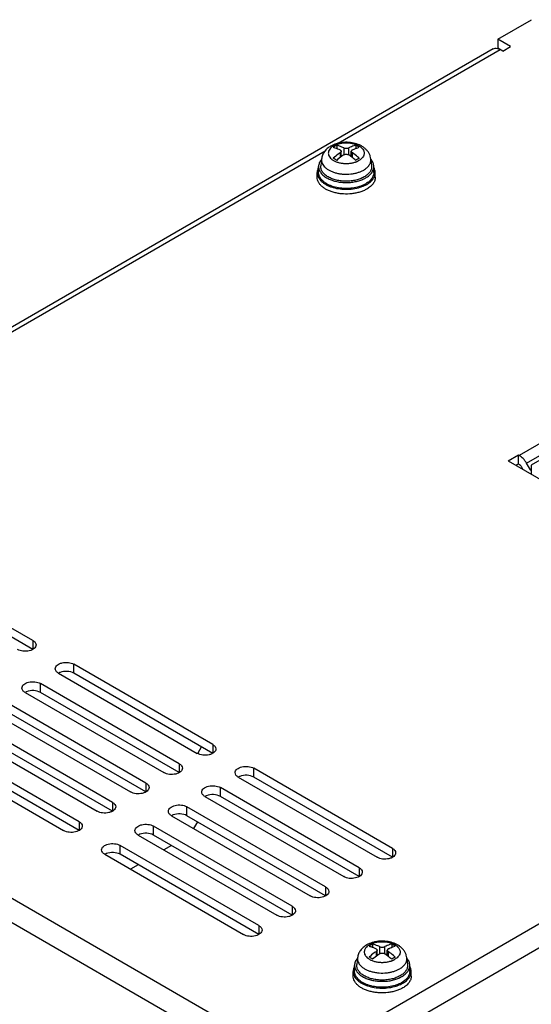
# Model space of a CAD drawing. Units: millimetres. Extents: x 39 to 303, y 107 to 370.
# Drawn here: x 109 to 179, y 234 to 369 of the extents above; entities that cross this region are included whole.
import ezdxf

# ---------------------------------------------------------------- set-up
doc = ezdxf.new("R2010")
doc.units = ezdxf.units.MM
doc.header["$LTSCALE"] = 31.036542
doc.layers.get('0').update_dxf_attribs({"linetype": 'CONTINUOUS'})

msp = doc.modelspace()

# ---------------------------------------------------------------- linework, layer by layer
at = {"color": 7, "linetype": 'CONTINUOUS'}
for p, q in [((174.82, 366.41), (179.46, 369.09)), ((174.82, 366.41), (174.82, 365.19)), ((176.59, 365.39), (174.82, 366.41)), ((174.17, 365.08), (39.47, 287.31)), ((152.85, 352.1), (175.17, 364.98)), ((175.53, 364.78), (174.82, 365.19)), ((175.53, 364.78), (176.59, 365.39)), ((60.22, 298.62), (151.08, 351.07)), ((152.65, 351.83), (152.65, 351.38)), ((153.11, 350.78), (153.11, 350.13)), ((153.26, 350.24), (153.26, 351)), ((153.61, 351.47), (153.61, 350.49)), ((154.31, 350.49), (154.31, 351.47)), ((154.66, 350.24), (154.66, 351)), ((154.81, 350.13), (154.81, 350.78)), ((155.27, 351.83), (155.27, 351.38)), ((150.56, 349.93), (150.47, 349.02)), ((153.39, 350.33), (153.26, 350.41)), ((154.66, 350.41), (154.54, 350.33)), ((157.36, 349.93), (157.45, 349.02)), ((149.96, 347.43), (149.96, 348.08)), ((150.16, 348.08), (150.16, 348.9)), ((157.76, 348.08), (157.76, 348.9)), ((157.96, 347.43), (157.96, 348.08)), ((229.39, 338.99), (177.77, 309.19)), ((178.77, 308.13), (230.39, 337.93)), ((231.39, 337.84), (179.42, 307.83)), ((176.23, 308.44), (177.65, 309.26)), ((177.65, 308.03), (177.65, 309.26)), ((177.77, 309.19), (177.65, 309.26)), ((176.23, 308.44), (233.51, 275.37)), ((177.3, 307.83), (177.65, 308.03)), ((177.77, 307.96), (177.65, 308.03)), ((178.02, 307.7), (178.27, 307.27)), ((179.31, 307.19), (178.77, 308.13)), ((179.42, 307.83), (179.42, 306.6)), ((287.6, 306.61), (147.24, 225.57)), ((179.42, 307.25), (179.31, 307.19)), ((148.66, 223.12), (289.02, 304.16)), ((110.83, 283.74), (91.74, 294.77)), ((110.83, 282.52), (91.74, 293.54)), ((147.24, 225.57), (40.47, 287.21)), ((110.83, 283.74), (110.83, 282.52)), ((116.48, 279.25), (116.48, 280.48)), ((135.58, 269.45), (116.48, 280.48)), ((114.36, 279.25), (133.45, 268.23)), ((135.58, 268.23), (116.48, 279.25)), ((111.89, 276.6), (111.89, 277.82)), ((130.98, 266.8), (111.89, 277.82)), ((109.77, 276.6), (128.86, 265.58)), ((130.98, 265.58), (111.89, 276.6)), ((126.38, 264.15), (107.29, 275.17)), ((105.17, 273.95), (124.26, 262.92)), ((126.38, 262.92), (107.29, 273.95)), ((121.79, 261.49), (102.7, 272.52)), ((100.57, 271.29), (119.67, 260.27)), ((121.79, 260.27), (102.7, 271.29)), ((117.19, 258.84), (98.1, 269.86)), ((135.58, 269.45), (135.58, 268.23)), ((95.98, 268.64), (115.07, 257.62)), ((117.19, 257.62), (98.1, 268.64)), ((133.6, 268.31), (134.06, 269.11)), ((133.6, 268.31), (133.6, 268.19)), ((130.98, 266.8), (130.98, 265.58)), ((141.23, 264.96), (141.23, 266.19)), ((160.33, 255.17), (141.23, 266.19)), ((126.38, 264.15), (126.38, 262.92)), ((139.11, 264.96), (158.2, 253.94)), ((160.33, 253.94), (141.23, 264.96)), ((136.64, 262.31), (136.64, 263.54)), ((155.73, 252.51), (136.64, 263.54)), ((121.79, 261.49), (121.79, 260.27)), ((134.52, 262.31), (153.61, 251.29)), ((155.73, 251.29), (136.64, 262.31)), ((132.04, 259.66), (132.04, 260.88)), ((151.13, 249.86), (132.04, 260.88)), ((117.19, 258.84), (117.19, 257.62)), ((129.92, 259.66), (149.01, 248.63)), ((151.13, 248.63), (132.04, 259.66)), ((133, 257.88), (133.53, 258.8)), ((127.44, 257), (127.44, 258.23)), ((146.54, 247.21), (127.44, 258.23)), ((125.32, 257), (144.42, 245.98)), ((146.54, 245.98), (127.44, 257)), ((122.85, 254.35), (122.85, 255.57)), ((141.94, 244.55), (122.85, 255.57)), ((129.92, 255.57), (128.86, 254.96)), ((160.33, 255.17), (160.33, 253.94)), ((120.73, 254.35), (139.82, 243.33)), ((141.94, 243.33), (122.85, 254.35)), ((125.32, 252.92), (124.26, 252.31)), ((155.73, 252.51), (155.73, 251.29)), ((151.13, 249.86), (151.13, 248.63)), ((146.54, 247.21), (146.54, 245.98)), ((106.94, 245.57), (135.58, 229.04)), ((141.94, 244.55), (141.94, 243.33)), ((157.6, 242.02), (157.6, 241.56)), ((158.06, 240.96), (158.06, 240.31)), ((158.21, 240.42), (158.21, 241.18)), ((158.56, 241.66), (158.56, 240.68)), ((159.26, 240.68), (159.26, 241.66)), ((159.61, 240.42), (159.61, 241.18)), ((159.76, 240.31), (159.76, 240.96)), ((160.22, 242.02), (160.22, 241.56)), ((155.52, 240.12), (155.42, 239.21)), ((158.34, 240.52), (158.21, 240.59)), ((159.61, 240.59), (159.49, 240.52)), ((162.31, 240.12), (162.4, 239.21)), ((154.91, 237.61), (154.91, 238.26)), ((155.11, 238.26), (155.11, 239.08)), ((162.71, 238.26), (162.71, 239.08)), ((162.91, 237.61), (162.91, 238.26))]:
    msp.add_line(p, q, dxfattribs=at)
for centre, radius, start, end in [((156.62, 344.39), 8.43, 120.0047, 121.9659), ((156.38, 344.82), 7.94, 117.9735, 120.0154), ((151.36, 344.5), 8.31, 58.0295, 61.9716), ((148.34, 342.85), 8.14, 57.9896, 62.0116), ((159.78, 342.53), 8.52, 120.0143, 121.9563), ((159.53, 342.95), 8.02, 117.9839, 120.005), ((155.78, 348.51), 2.09, 39.9096, 41.6034), ((153.2, 350.7), 3.87, 241.8445, 243.5656), ((154.79, 350.56), 3.71, 297.9497, 299.9828), ((154.24, 351.04), 5.12, 286.956, 288.099), ((161.57, 234.58), 8.43, 120.0047, 121.9659), ((161.33, 235), 7.94, 117.9735, 120.0154), ((156.31, 234.68), 8.31, 58.0295, 61.9716), ((153.29, 233.03), 8.14, 57.9896, 62.0116), ((164.73, 232.71), 8.52, 120.0143, 121.9563), ((164.48, 233.14), 8.02, 117.9839, 120.005), ((160.73, 238.69), 2.09, 39.9096, 41.6034), ((158.15, 240.88), 3.87, 241.8445, 243.5656), ((159.74, 240.75), 3.71, 297.9497, 299.9828), ((159.19, 241.22), 5.12, 286.956, 288.099)]:
    msp.add_arc(centre, radius, start, end, dxfattribs=at)
for points, knots in [([(174.17, 365.08), (174.26, 365.13), (174.46, 365.19), (174.67, 365.17), (174.77, 365.15)], [0, 0, 0, 0, 0.474053, 1, 1, 1, 1]), ([(174.77, 365.15), (174.81, 365.14), (174.95, 365.1), (175.08, 365.04), (175.17, 364.98)], [0, 0, 0, 0, 0.235899, 1, 1, 1, 1]), ([(157.36, 349.93), (157.34, 350.07), (157.29, 350.33), (157.13, 350.69), (156.91, 351.03), (156.64, 351.32), (156.33, 351.57), (155.85, 351.86), (155.19, 352.11), (154.32, 352.25), (153.59, 352.24), (153.01, 352.15), (152.46, 352.01), (152.06, 351.85), (151.82, 351.71)], [0, 0, 0, 0, 0.059274, 0.11842, 0.177492, 0.236736, 0.296544, 0.357344, 0.482808, 0.613305, 0.745607, 0.811123, 0.875528, 1, 1, 1, 1]), ([(152.22, 351.75), (152.34, 351.82), (152.6, 351.94), (153.02, 352.07), (153.48, 352.15), (153.96, 352.17), (154.44, 352.15), (154.9, 352.07), (155.32, 351.94), (155.7, 351.76), (156.01, 351.55), (156.24, 351.3), (156.37, 351.07), (156.42, 350.88), (156.43, 350.74), (156.42, 350.6), (156.37, 350.41), (156.24, 350.18), (156.01, 349.93), (155.81, 349.8), (155.7, 349.74)], [0, 0, 0, 0, 0.066568, 0.138389, 0.213991, 0.29156, 0.36913, 0.444731, 0.516555, 0.583121, 0.643481, 0.697478, 0.746045, 0.769016, 0.791561, 0.814106, 0.837076, 0.885644, 0.939638, 1, 1, 1, 1]), ([(151.82, 351.71), (151.66, 351.61), (151.34, 351.39), (151.02, 351.05), (150.82, 350.73), (150.7, 350.48), (150.61, 350.21), (150.57, 350.03), (150.56, 349.93)], [0, 0, 0, 0, 0.253037, 0.502025, 0.626286, 0.750662, 0.875206, 1, 1, 1, 1]), ([(152.22, 351.75), (152.11, 351.68), (151.91, 351.55), (151.68, 351.3), (151.55, 351.07), (151.51, 350.88), (151.49, 350.74), (151.51, 350.6), (151.55, 350.41), (151.68, 350.18), (151.92, 349.93), (152.22, 349.72), (152.6, 349.55), (153.02, 349.42), (153.48, 349.34), (153.96, 349.31), (154.44, 349.34), (154.83, 349.4), (155.09, 349.47), (155.23, 349.52), (155.31, 349.55), (155.38, 349.58), (155.43, 349.6), (155.48, 349.62), (155.52, 349.64), (155.57, 349.66), (155.63, 349.7), (155.67, 349.72), (155.7, 349.74)], [0, 0, 0, 0, 0.060356, 0.11435, 0.162914, 0.185882, 0.208426, 0.23097, 0.25394, 0.302505, 0.356502, 0.416861, 0.483426, 0.555248, 0.630844, 0.708404, 0.785959, 0.861542, 0.898038, 0.915873, 0.933383, 0.942001, 0.950578, 0.959031, 0.967385, 0.975711, 0.983903, 1, 1, 1, 1]), ([(152.16, 351.55), (152.24, 351.53), (152.56, 351.42), (152.88, 351.3), (153.11, 351.19)], [0, 0, 0, 0, 0.242034, 1, 1, 1, 1]), ([(153.11, 350.78), (153.03, 350.72), (152.7, 350.49), (152.39, 350.24), (152.16, 350.04)], [0, 0, 0, 0, 0.244202, 1, 1, 1, 1]), ([(153.61, 351.47), (153.53, 351.51), (153.22, 351.65), (152.9, 351.76), (152.65, 351.83)], [0, 0, 0, 0, 0.258188, 1, 1, 1, 1]), ([(153.11, 351.19), (153.13, 351.18), (153.17, 351.15), (153.22, 351.11), (153.25, 351.06), (153.26, 351.02), (153.26, 351)], [0, 0, 0, 0, 0.287291, 0.543578, 0.776361, 1, 1, 1, 1]), ([(153.26, 351), (153.26, 350.98), (153.25, 350.94), (153.22, 350.88), (153.17, 350.83), (153.13, 350.79), (153.11, 350.78)], [0, 0, 0, 0, 0.212624, 0.446187, 0.708168, 1, 1, 1, 1]), ([(153.61, 351.47), (153.66, 351.45), (153.78, 351.42), (153.96, 351.4), (154.15, 351.42), (154.26, 351.45), (154.31, 351.47)], [0, 0, 0, 0, 0.234407, 0.500032, 0.765639, 1, 1, 1, 1]), ([(153.61, 350.49), (153.66, 350.53), (153.77, 350.58), (153.96, 350.6), (154.15, 350.58), (154.27, 350.53), (154.31, 350.49)], [0, 0, 0, 0, 0.239875, 0.500041, 0.760188, 1, 1, 1, 1]), ([(155.27, 351.83), (155.19, 351.81), (154.86, 351.71), (154.55, 351.58), (154.31, 351.47)], [0, 0, 0, 0, 0.242039, 1, 1, 1, 1]), ([(154.81, 351.19), (154.79, 351.18), (154.75, 351.15), (154.7, 351.11), (154.67, 351.06), (154.66, 351.02), (154.66, 351)], [0, 0, 0, 0, 0.287393, 0.543636, 0.776408, 1, 1, 1, 1]), ([(154.66, 351), (154.66, 350.98), (154.67, 350.94), (154.7, 350.88), (154.75, 350.83), (154.79, 350.79), (154.81, 350.78)], [0, 0, 0, 0, 0.212571, 0.446119, 0.708071, 1, 1, 1, 1]), ([(154.81, 351.19), (154.89, 351.22), (155.2, 351.36), (155.52, 351.48), (155.76, 351.55)], [0, 0, 0, 0, 0.258188, 1, 1, 1, 1]), ([(155.76, 350.04), (155.69, 350.11), (155.38, 350.37), (155.06, 350.61), (154.81, 350.78)], [0, 0, 0, 0, 0.255735, 1, 1, 1, 1]), ([(150.54, 349.85), (150.48, 349.78), (150.37, 349.63), (150.25, 349.4), (150.18, 349.15), (150.16, 348.98), (150.16, 348.9)], [0, 0, 0, 0, 0.268191, 0.521389, 0.763608, 1, 1, 1, 1]), ([(150.56, 349.93), (150.55, 349.84), (150.56, 349.63), (150.65, 349.33), (150.81, 349.05), (151.05, 348.78), (151.35, 348.54), (151.71, 348.33), (152.12, 348.15), (152.57, 348.01), (153.05, 347.91), (153.72, 347.84), (154.4, 347.85), (155.07, 347.95), (155.54, 348.06), (155.97, 348.22), (156.24, 348.35), (156.37, 348.42)], [0, 0, 0, 0, 0.042948, 0.087029, 0.133932, 0.184839, 0.24036, 0.300597, 0.365249, 0.433707, 0.50514, 0.57856, 0.726844, 0.799607, 0.86998, 0.937029, 1, 1, 1, 1]), ([(153.61, 350.49), (153.53, 350.44), (153.2, 350.2), (152.88, 349.95), (152.65, 349.75)], [0, 0, 0, 0, 0.244203, 1, 1, 1, 1]), ([(155.27, 349.75), (155.19, 349.82), (154.88, 350.08), (154.56, 350.32), (154.31, 350.49)], [0, 0, 0, 0, 0.255731, 1, 1, 1, 1]), ([(156.37, 348.42), (156.53, 348.52), (156.75, 348.67), (157, 348.92), (157.14, 349.11), (157.26, 349.31), (157.33, 349.52), (157.37, 349.73), (157.36, 349.87), (157.36, 349.93)], [0, 0, 0, 0, 0.290966, 0.424096, 0.549428, 0.667956, 0.781186, 0.891097, 1, 1, 1, 1]), ([(157.76, 348.9), (157.76, 348.98), (157.74, 349.15), (157.67, 349.39), (157.55, 349.63), (157.44, 349.78), (157.38, 349.85)], [0, 0, 0, 0, 0.23644, 0.478689, 0.731876, 1, 1, 1, 1]), ([(150.12, 348.73), (150.07, 348.63), (149.99, 348.42), (149.96, 348.19), (149.96, 348.08)], [0, 0, 0, 0, 0.509551, 1, 1, 1, 1]), ([(149.96, 348.08), (149.96, 347.98), (149.98, 347.78), (150.09, 347.48), (150.26, 347.2), (150.48, 346.93), (150.77, 346.68), (151.11, 346.45), (151.5, 346.25), (152.08, 346.03), (152.88, 345.83), (153.89, 345.75), (154.91, 345.81), (155.57, 345.96), (155.88, 346.06)], [0, 0, 0, 0, 0.042948, 0.087281, 0.134177, 0.18448, 0.238671, 0.296904, 0.35906, 0.424801, 0.564766, 0.711557, 0.858785, 1, 1, 1, 1]), ([(150.16, 348.9), (150.16, 348.82), (150.17, 348.67), (150.24, 348.45), (150.34, 348.23), (150.48, 348.01), (150.65, 347.81), (150.94, 347.55), (151.2, 347.39), (151.38, 347.29)], [0, 0, 0, 0, 0.106943, 0.216097, 0.329453, 0.448628, 0.57479, 0.708653, 1, 1, 1, 1]), ([(155.74, 346.14), (155.44, 346.05), (154.81, 345.92), (153.85, 345.87), (152.9, 345.95), (152.15, 346.14), (151.6, 346.35), (151.24, 346.54), (150.92, 346.76), (150.65, 346.99), (150.44, 347.25), (150.28, 347.52), (150.18, 347.8), (150.16, 347.99), (150.16, 348.08)], [0, 0, 0, 0, 0.141785, 0.28924, 0.435982, 0.575728, 0.641334, 0.703356, 0.76147, 0.815569, 0.865812, 0.912686, 0.957027, 1, 1, 1, 1]), ([(151.48, 347.47), (151.32, 347.57), (151.09, 347.73), (150.83, 347.98), (150.68, 348.18), (150.57, 348.38), (150.49, 348.59), (150.46, 348.81), (150.46, 348.95), (150.47, 349.02)], [0, 0, 0, 0, 0.29081, 0.42391, 0.54923, 0.667773, 0.781047, 0.891022, 1, 1, 1, 1]), ([(157.45, 349.02), (157.46, 348.95), (157.46, 348.81), (157.43, 348.59), (157.35, 348.38), (157.24, 348.18), (157.09, 347.98), (156.83, 347.73), (156.6, 347.57), (156.44, 347.47)], [0, 0, 0, 0, 0.108904, 0.218815, 0.332043, 0.450569, 0.5759, 0.709031, 1, 1, 1, 1]), ([(156.65, 347.35), (156.81, 347.44), (157.05, 347.6), (157.31, 347.86), (157.47, 348.05), (157.6, 348.26), (157.69, 348.47), (157.75, 348.68), (157.76, 348.83), (157.76, 348.9)], [0, 0, 0, 0, 0.289282, 0.42254, 0.548497, 0.667896, 0.781869, 0.891953, 1, 1, 1, 1]), ([(157.76, 348.08), (157.76, 348.01), (157.75, 347.86), (157.69, 347.65), (157.6, 347.44), (157.47, 347.24), (157.31, 347.04), (157.05, 346.79), (156.81, 346.63), (156.65, 346.53)], [0, 0, 0, 0, 0.108047, 0.21813, 0.332103, 0.451502, 0.577459, 0.710718, 1, 1, 1, 1]), ([(156.79, 346.45), (156.96, 346.55), (157.21, 346.72), (157.49, 346.99), (157.66, 347.19), (157.79, 347.41), (157.89, 347.63), (157.95, 347.85), (157.96, 348.01), (157.96, 348.08)], [0, 0, 0, 0, 0.289282, 0.42254, 0.548497, 0.667896, 0.781869, 0.891953, 1, 1, 1, 1]), ([(157.96, 348.08), (157.96, 348.19), (157.93, 348.41), (157.85, 348.62), (157.8, 348.72)], [0, 0, 0, 0, 0.49068, 1, 1, 1, 1]), ([(156.79, 345.8), (156.65, 345.71), (156.34, 345.56), (155.84, 345.38), (155.3, 345.24), (154.54, 345.12), (153.76, 345.1), (152.99, 345.18), (152.43, 345.29), (151.91, 345.44), (151.43, 345.63), (151, 345.86), (150.64, 346.13), (150.34, 346.43), (150.12, 346.74), (149.99, 347.08), (149.96, 347.32), (149.96, 347.43)], [0, 0, 0, 0, 0.062402, 0.12876, 0.198373, 0.270371, 0.41739, 0.490436, 0.561744, 0.630362, 0.695469, 0.756435, 0.812889, 0.864805, 0.912593, 0.957181, 1, 1, 1, 1]), ([(156.44, 347.47), (156.27, 347.37), (155.89, 347.2), (155.29, 347.02), (154.64, 346.9), (153.96, 346.87), (153.28, 346.9), (152.62, 347.02), (152.02, 347.2), (151.65, 347.38), (151.48, 347.47)], [0, 0, 0, 0, 0.114188, 0.237397, 0.367092, 0.500153, 0.633193, 0.762826, 0.885942, 1, 1, 1, 1]), ([(151.48, 347.24), (151.66, 347.15), (152.05, 346.99), (152.67, 346.82), (153.34, 346.72), (154.02, 346.69), (154.7, 346.73), (155.36, 346.85), (155.98, 347.02), (156.36, 347.19), (156.53, 347.28)], [0, 0, 0, 0, 0.116417, 0.240476, 0.369864, 0.501876, 0.633631, 0.762263, 0.885119, 1, 1, 1, 1]), ([(156.65, 346.53), (156.59, 346.5), (156.32, 346.35), (156.05, 346.24), (155.83, 346.17)], [0, 0, 0, 0, 0.239104, 1, 1, 1, 1]), ([(157.96, 347.43), (157.96, 347.35), (157.95, 347.2), (157.89, 346.97), (157.79, 346.75), (157.66, 346.54), (157.49, 346.33), (157.21, 346.07), (156.96, 345.9), (156.79, 345.8)], [0, 0, 0, 0, 0.108047, 0.21813, 0.332103, 0.451502, 0.577459, 0.710718, 1, 1, 1, 1]), ([(155.88, 346.06), (155.96, 346.08), (156.28, 346.19), (156.58, 346.33), (156.79, 346.45)], [0, 0, 0, 0, 0.261104, 1, 1, 1, 1]), ([(178.77, 308.13), (178.64, 308.36), (178.35, 308.75), (177.97, 309.07), (177.77, 309.19)], [0, 0, 0, 0, 0.525566, 1, 1, 1, 1]), ([(177.86, 307.9), (177.88, 307.88), (177.94, 307.82), (177.99, 307.76), (178.02, 307.7)], [0, 0, 0, 0, 0.2405, 1, 1, 1, 1]), ([(111.27, 283.13), (111.27, 283.04), (111.21, 282.86), (111.01, 282.62), (110.71, 282.44), (110.19, 282.27), (109.49, 282.23), (108.94, 282.38), (108.71, 282.52)], [0, 0, 0, 0, 0.087136, 0.186849, 0.304529, 0.438665, 0.730081, 1, 1, 1, 1]), ([(110.83, 283.74), (110.95, 283.67), (111.16, 283.51), (111.27, 283.25), (111.27, 283.13)], [0, 0, 0, 0, 0.550847, 1, 1, 1, 1]), ([(113.92, 279.86), (113.92, 279.95), (113.98, 280.14), (114.18, 280.37), (114.48, 280.55), (115, 280.73), (115.7, 280.76), (116.25, 280.61), (116.48, 280.48)], [0, 0, 0, 0, 0.087136, 0.186849, 0.304529, 0.438665, 0.730081, 1, 1, 1, 1]), ([(114.36, 279.25), (114.24, 279.32), (114.03, 279.49), (113.92, 279.75), (113.92, 279.86)], [0, 0, 0, 0, 0.550847, 1, 1, 1, 1]), ([(114.57, 279.35), (114.55, 279.34), (114.48, 279.31), (114.41, 279.28), (114.36, 279.25)], [0, 0, 0, 0, 0.257529, 1, 1, 1, 1]), ([(116.48, 279.25), (116.21, 279.41), (115.54, 279.56), (114.88, 279.48), (114.57, 279.35)], [0, 0, 0, 0, 0.489695, 1, 1, 1, 1]), ([(109.33, 277.21), (109.33, 277.3), (109.38, 277.48), (109.58, 277.72), (109.88, 277.9), (110.4, 278.07), (111.1, 278.11), (111.66, 277.96), (111.89, 277.82)], [0, 0, 0, 0, 0.087136, 0.186849, 0.304529, 0.438665, 0.730081, 1, 1, 1, 1]), ([(109.77, 276.6), (109.64, 276.67), (109.43, 276.83), (109.33, 277.09), (109.33, 277.21)], [0, 0, 0, 0, 0.550847, 1, 1, 1, 1]), ([(109.97, 276.7), (109.95, 276.69), (109.88, 276.66), (109.82, 276.63), (109.77, 276.6)], [0, 0, 0, 0, 0.257529, 1, 1, 1, 1]), ([(111.89, 276.6), (111.61, 276.76), (110.95, 276.91), (110.28, 276.82), (109.97, 276.7)], [0, 0, 0, 0, 0.489695, 1, 1, 1, 1]), ([(135.58, 269.45), (135.7, 269.38), (135.91, 269.22), (136.02, 268.96), (136.02, 268.84)], [0, 0, 0, 0, 0.550847, 1, 1, 1, 1]), ([(136.02, 268.84), (136.02, 268.76), (135.96, 268.57), (135.76, 268.34), (135.46, 268.15), (134.94, 267.98), (134.24, 267.95), (133.69, 268.1), (133.45, 268.23)], [0, 0, 0, 0, 0.087136, 0.186849, 0.304529, 0.438665, 0.730081, 1, 1, 1, 1]), ([(130.98, 266.8), (131.1, 266.73), (131.32, 266.57), (131.42, 266.31), (131.42, 266.19)], [0, 0, 0, 0, 0.550847, 1, 1, 1, 1]), ([(131.42, 266.19), (131.42, 266.1), (131.37, 265.91), (131.16, 265.68), (130.86, 265.5), (130.35, 265.33), (129.65, 265.29), (129.09, 265.44), (128.86, 265.58)], [0, 0, 0, 0, 0.087136, 0.186849, 0.304529, 0.438665, 0.730081, 1, 1, 1, 1]), ([(138.67, 265.58), (138.67, 265.66), (138.72, 265.85), (138.93, 266.08), (139.23, 266.27), (139.74, 266.44), (140.45, 266.47), (141, 266.32), (141.23, 266.19)], [0, 0, 0, 0, 0.087136, 0.186849, 0.304529, 0.438665, 0.730081, 1, 1, 1, 1]), ([(139.11, 264.96), (138.99, 265.04), (138.77, 265.2), (138.67, 265.46), (138.67, 265.58)], [0, 0, 0, 0, 0.550847, 1, 1, 1, 1]), ([(126.38, 264.15), (126.51, 264.08), (126.72, 263.91), (126.82, 263.65), (126.82, 263.54)], [0, 0, 0, 0, 0.550847, 1, 1, 1, 1]), ([(139.32, 265.06), (139.3, 265.06), (139.23, 265.03), (139.16, 264.99), (139.11, 264.96)], [0, 0, 0, 0, 0.257529, 1, 1, 1, 1]), ([(141.23, 264.96), (140.96, 265.12), (140.29, 265.27), (139.63, 265.19), (139.32, 265.06)], [0, 0, 0, 0, 0.489695, 1, 1, 1, 1]), ([(126.82, 263.54), (126.82, 263.45), (126.77, 263.26), (126.57, 263.03), (126.27, 262.85), (125.75, 262.67), (125.05, 262.64), (124.49, 262.79), (124.26, 262.92)], [0, 0, 0, 0, 0.087136, 0.186849, 0.304529, 0.438665, 0.730081, 1, 1, 1, 1]), ([(134.08, 262.92), (134.08, 263.01), (134.13, 263.2), (134.33, 263.43), (134.63, 263.61), (135.15, 263.78), (135.85, 263.82), (136.4, 263.67), (136.64, 263.54)], [0, 0, 0, 0, 0.087136, 0.186849, 0.304529, 0.438665, 0.730081, 1, 1, 1, 1]), ([(134.52, 262.31), (134.39, 262.38), (134.18, 262.55), (134.08, 262.81), (134.08, 262.92)], [0, 0, 0, 0, 0.550847, 1, 1, 1, 1]), ([(121.79, 261.49), (121.91, 261.42), (122.12, 261.26), (122.23, 261), (122.23, 260.88)], [0, 0, 0, 0, 0.550847, 1, 1, 1, 1]), ([(134.72, 262.41), (134.7, 262.4), (134.63, 262.37), (134.56, 262.34), (134.52, 262.31)], [0, 0, 0, 0, 0.257529, 1, 1, 1, 1]), ([(136.64, 262.31), (136.36, 262.47), (135.7, 262.62), (135.03, 262.53), (134.72, 262.41)], [0, 0, 0, 0, 0.489695, 1, 1, 1, 1]), ([(122.23, 260.88), (122.23, 260.79), (122.17, 260.61), (121.97, 260.38), (121.67, 260.19), (121.15, 260.02), (120.45, 259.99), (119.9, 260.14), (119.67, 260.27)], [0, 0, 0, 0, 0.087136, 0.186849, 0.304529, 0.438665, 0.730081, 1, 1, 1, 1]), ([(129.48, 260.27), (129.48, 260.36), (129.53, 260.54), (129.74, 260.77), (130.04, 260.96), (130.55, 261.13), (131.25, 261.17), (131.81, 261.02), (132.04, 260.88)], [0, 0, 0, 0, 0.087136, 0.186849, 0.304529, 0.438665, 0.730081, 1, 1, 1, 1]), ([(129.92, 259.66), (129.8, 259.73), (129.58, 259.89), (129.48, 260.15), (129.48, 260.27)], [0, 0, 0, 0, 0.550847, 1, 1, 1, 1]), ([(132.04, 259.66), (131.76, 259.82), (131.1, 259.97), (130.43, 259.88), (130.12, 259.76)], [0, 0, 0, 0, 0.489695, 1, 1, 1, 1]), ([(117.19, 258.84), (117.32, 258.77), (117.53, 258.61), (117.63, 258.34), (117.63, 258.23)], [0, 0, 0, 0, 0.550847, 1, 1, 1, 1]), ([(130.12, 259.76), (130.11, 259.75), (130.04, 259.72), (129.97, 259.68), (129.92, 259.66)], [0, 0, 0, 0, 0.257529, 1, 1, 1, 1]), ([(117.63, 258.23), (117.63, 258.14), (117.58, 257.95), (117.37, 257.72), (117.07, 257.54), (116.56, 257.37), (115.86, 257.33), (115.3, 257.48), (115.07, 257.62)], [0, 0, 0, 0, 0.087136, 0.186849, 0.304529, 0.438665, 0.730081, 1, 1, 1, 1]), ([(124.88, 257.62), (124.88, 257.7), (124.94, 257.89), (125.14, 258.12), (125.44, 258.3), (125.96, 258.48), (126.66, 258.51), (127.21, 258.36), (127.44, 258.23)], [0, 0, 0, 0, 0.087136, 0.186849, 0.304529, 0.438665, 0.730081, 1, 1, 1, 1]), ([(125.32, 257), (125.2, 257.07), (124.99, 257.24), (124.88, 257.5), (124.88, 257.62)], [0, 0, 0, 0, 0.550847, 1, 1, 1, 1]), ([(127.44, 257), (127.17, 257.16), (126.5, 257.31), (125.84, 257.23), (125.53, 257.1)], [0, 0, 0, 0, 0.489695, 1, 1, 1, 1]), ([(120.29, 254.96), (120.29, 255.05), (120.34, 255.24), (120.54, 255.47), (120.85, 255.65), (121.36, 255.82), (122.06, 255.86), (122.62, 255.71), (122.85, 255.57)], [0, 0, 0, 0, 0.087136, 0.186849, 0.304529, 0.438665, 0.730081, 1, 1, 1, 1]), ([(125.53, 257.1), (125.51, 257.09), (125.44, 257.07), (125.37, 257.03), (125.32, 257)], [0, 0, 0, 0, 0.257529, 1, 1, 1, 1]), ([(120.73, 254.35), (120.6, 254.42), (120.39, 254.58), (120.29, 254.85), (120.29, 254.96)], [0, 0, 0, 0, 0.550847, 1, 1, 1, 1]), ([(122.85, 254.35), (122.57, 254.51), (121.91, 254.66), (121.24, 254.57), (120.93, 254.45)], [0, 0, 0, 0, 0.489695, 1, 1, 1, 1]), ([(160.76, 254.55), (160.76, 254.47), (160.71, 254.28), (160.51, 254.05), (160.21, 253.86), (159.69, 253.69), (158.99, 253.66), (158.44, 253.81), (158.2, 253.94)], [0, 0, 0, 0, 0.087136, 0.186849, 0.304529, 0.438665, 0.730081, 1, 1, 1, 1]), ([(160.33, 255.17), (160.45, 255.09), (160.66, 254.93), (160.76, 254.67), (160.76, 254.55)], [0, 0, 0, 0, 0.550847, 1, 1, 1, 1]), ([(120.93, 254.45), (120.91, 254.44), (120.84, 254.41), (120.78, 254.38), (120.73, 254.35)], [0, 0, 0, 0, 0.257529, 1, 1, 1, 1]), ([(156.17, 251.9), (156.17, 251.81), (156.12, 251.63), (155.91, 251.39), (155.61, 251.21), (155.1, 251.04), (154.39, 251), (153.84, 251.15), (153.61, 251.29)], [0, 0, 0, 0, 0.087136, 0.186849, 0.304529, 0.438665, 0.730081, 1, 1, 1, 1]), ([(155.73, 252.51), (155.85, 252.44), (156.07, 252.28), (156.17, 252.02), (156.17, 251.9)], [0, 0, 0, 0, 0.550847, 1, 1, 1, 1]), ([(151.57, 249.25), (151.57, 249.16), (151.52, 248.97), (151.32, 248.74), (151.01, 248.56), (150.5, 248.39), (149.8, 248.35), (149.24, 248.5), (149.01, 248.63)], [0, 0, 0, 0, 0.087136, 0.186849, 0.304529, 0.438665, 0.730081, 1, 1, 1, 1]), ([(151.13, 249.86), (151.26, 249.79), (151.47, 249.62), (151.57, 249.36), (151.57, 249.25)], [0, 0, 0, 0, 0.550847, 1, 1, 1, 1]), ([(146.98, 246.59), (146.98, 246.51), (146.92, 246.32), (146.72, 246.09), (146.42, 245.9), (145.9, 245.73), (145.2, 245.7), (144.65, 245.85), (144.42, 245.98)], [0, 0, 0, 0, 0.087136, 0.186849, 0.304529, 0.438665, 0.730081, 1, 1, 1, 1]), ([(146.54, 247.21), (146.66, 247.13), (146.87, 246.97), (146.98, 246.71), (146.98, 246.59)], [0, 0, 0, 0, 0.550847, 1, 1, 1, 1]), ([(142.38, 243.94), (142.38, 243.85), (142.33, 243.67), (142.12, 243.43), (141.82, 243.25), (141.31, 243.08), (140.61, 243.04), (140.05, 243.19), (139.82, 243.33)], [0, 0, 0, 0, 0.087136, 0.186849, 0.304529, 0.438665, 0.730081, 1, 1, 1, 1]), ([(141.94, 244.55), (142.06, 244.48), (142.28, 244.32), (142.38, 244.06), (142.38, 243.94)], [0, 0, 0, 0, 0.550847, 1, 1, 1, 1]), ([(162.31, 240.12), (162.29, 240.25), (162.24, 240.51), (162.08, 240.88), (161.86, 241.21), (161.59, 241.5), (161.28, 241.76), (160.8, 242.04), (160.14, 242.29), (159.28, 242.43), (158.54, 242.42), (157.96, 242.33), (157.41, 242.19), (157.01, 242.03), (156.77, 241.89)], [0, 0, 0, 0, 0.059274, 0.11842, 0.177492, 0.236736, 0.296544, 0.357344, 0.482808, 0.613305, 0.745607, 0.811123, 0.875528, 1, 1, 1, 1]), ([(157.17, 241.93), (157.29, 242), (157.55, 242.12), (157.97, 242.25), (158.43, 242.33), (158.91, 242.35), (159.39, 242.33), (159.85, 242.25), (160.27, 242.12), (160.65, 241.95), (160.96, 241.73), (161.19, 241.49), (161.32, 241.25), (161.37, 241.06), (161.38, 240.92), (161.37, 240.78), (161.32, 240.59), (161.19, 240.36), (160.96, 240.12), (160.76, 239.98), (160.65, 239.92)], [0, 0, 0, 0, 0.066568, 0.138389, 0.213991, 0.29156, 0.36913, 0.444731, 0.516555, 0.583121, 0.643481, 0.697478, 0.746045, 0.769016, 0.791561, 0.814106, 0.837076, 0.885644, 0.939638, 1, 1, 1, 1]), ([(156.77, 241.89), (156.61, 241.79), (156.3, 241.58), (155.97, 241.23), (155.77, 240.92), (155.65, 240.66), (155.56, 240.4), (155.53, 240.21), (155.52, 240.12)], [0, 0, 0, 0, 0.253037, 0.502025, 0.626286, 0.750662, 0.875206, 1, 1, 1, 1]), ([(157.17, 241.93), (157.06, 241.87), (156.87, 241.73), (156.63, 241.49), (156.51, 241.25), (156.46, 241.06), (156.44, 240.92), (156.46, 240.78), (156.51, 240.59), (156.63, 240.36), (156.87, 240.12), (157.18, 239.9), (157.55, 239.73), (157.97, 239.6), (158.43, 239.52), (158.91, 239.49), (159.39, 239.52), (159.78, 239.59), (160.04, 239.66), (160.18, 239.7), (160.26, 239.73), (160.33, 239.76), (160.38, 239.78), (160.43, 239.8), (160.47, 239.83), (160.52, 239.85), (160.58, 239.88), (160.62, 239.9), (160.65, 239.92)], [0, 0, 0, 0, 0.060356, 0.11435, 0.162914, 0.185882, 0.208426, 0.23097, 0.25394, 0.302505, 0.356502, 0.416861, 0.483426, 0.555248, 0.630844, 0.708404, 0.785959, 0.861542, 0.898038, 0.915873, 0.933383, 0.942001, 0.950578, 0.959031, 0.967385, 0.975711, 0.983903, 1, 1, 1, 1]), ([(157.11, 241.73), (157.19, 241.71), (157.51, 241.61), (157.83, 241.48), (158.06, 241.37)], [0, 0, 0, 0, 0.242034, 1, 1, 1, 1]), ([(158.06, 240.96), (157.98, 240.91), (157.65, 240.67), (157.34, 240.42), (157.11, 240.22)], [0, 0, 0, 0, 0.244202, 1, 1, 1, 1]), ([(158.56, 241.66), (158.48, 241.69), (158.17, 241.83), (157.85, 241.95), (157.6, 242.02)], [0, 0, 0, 0, 0.258188, 1, 1, 1, 1]), ([(158.06, 241.37), (158.08, 241.36), (158.12, 241.34), (158.17, 241.29), (158.2, 241.24), (158.21, 241.2), (158.21, 241.18)], [0, 0, 0, 0, 0.287291, 0.543578, 0.776361, 1, 1, 1, 1]), ([(158.21, 241.18), (158.21, 241.16), (158.2, 241.12), (158.17, 241.06), (158.12, 241.01), (158.08, 240.98), (158.06, 240.96)], [0, 0, 0, 0, 0.212624, 0.446187, 0.708168, 1, 1, 1, 1]), ([(158.56, 241.66), (158.61, 241.63), (158.73, 241.6), (158.91, 241.58), (159.1, 241.6), (159.21, 241.63), (159.26, 241.66)], [0, 0, 0, 0, 0.234407, 0.500032, 0.765639, 1, 1, 1, 1]), ([(160.22, 242.02), (160.14, 241.99), (159.81, 241.89), (159.5, 241.77), (159.26, 241.66)], [0, 0, 0, 0, 0.242039, 1, 1, 1, 1]), ([(159.76, 241.37), (159.74, 241.36), (159.7, 241.34), (159.65, 241.29), (159.62, 241.24), (159.61, 241.2), (159.61, 241.18)], [0, 0, 0, 0, 0.287393, 0.543636, 0.776408, 1, 1, 1, 1]), ([(159.61, 241.18), (159.61, 241.16), (159.62, 241.12), (159.65, 241.06), (159.7, 241.01), (159.74, 240.98), (159.76, 240.96)], [0, 0, 0, 0, 0.212571, 0.446119, 0.708071, 1, 1, 1, 1]), ([(159.76, 241.37), (159.84, 241.41), (160.15, 241.55), (160.47, 241.66), (160.71, 241.73)], [0, 0, 0, 0, 0.258188, 1, 1, 1, 1]), ([(160.71, 240.22), (160.64, 240.29), (160.33, 240.55), (160.01, 240.79), (159.76, 240.96)], [0, 0, 0, 0, 0.255735, 1, 1, 1, 1]), ([(155.49, 240.04), (155.43, 239.97), (155.32, 239.82), (155.2, 239.58), (155.13, 239.33), (155.11, 239.16), (155.11, 239.08)], [0, 0, 0, 0, 0.268191, 0.521389, 0.763608, 1, 1, 1, 1]), ([(155.52, 240.12), (155.5, 240.02), (155.51, 239.82), (155.6, 239.52), (155.76, 239.23), (156, 238.97), (156.3, 238.73), (156.66, 238.51), (157.07, 238.34), (157.52, 238.2), (158, 238.1), (158.67, 238.02), (159.35, 238.03), (160.02, 238.13), (160.49, 238.25), (160.92, 238.4), (161.19, 238.53), (161.32, 238.61)], [0, 0, 0, 0, 0.042948, 0.087029, 0.133932, 0.184839, 0.24036, 0.300597, 0.365249, 0.433707, 0.50514, 0.57856, 0.726844, 0.799607, 0.86998, 0.937029, 1, 1, 1, 1]), ([(158.56, 240.68), (158.48, 240.62), (158.15, 240.39), (157.83, 240.13), (157.6, 239.93)], [0, 0, 0, 0, 0.244203, 1, 1, 1, 1]), ([(158.56, 240.68), (158.61, 240.71), (158.72, 240.76), (158.91, 240.79), (159.1, 240.76), (159.22, 240.71), (159.26, 240.68)], [0, 0, 0, 0, 0.239875, 0.500041, 0.760188, 1, 1, 1, 1]), ([(160.22, 239.93), (160.14, 240), (159.83, 240.26), (159.51, 240.51), (159.26, 240.68)], [0, 0, 0, 0, 0.255731, 1, 1, 1, 1]), ([(161.32, 238.61), (161.48, 238.7), (161.7, 238.86), (161.95, 239.1), (162.1, 239.29), (162.21, 239.49), (162.28, 239.7), (162.32, 239.91), (162.31, 240.05), (162.31, 240.12)], [0, 0, 0, 0, 0.290966, 0.424096, 0.549428, 0.667956, 0.781186, 0.891097, 1, 1, 1, 1]), ([(162.71, 239.08), (162.71, 239.16), (162.69, 239.33), (162.62, 239.58), (162.5, 239.82), (162.39, 239.96), (162.33, 240.04)], [0, 0, 0, 0, 0.23644, 0.478689, 0.731876, 1, 1, 1, 1]), ([(155.07, 238.92), (155.02, 238.81), (154.94, 238.6), (154.91, 238.38), (154.91, 238.26)], [0, 0, 0, 0, 0.509551, 1, 1, 1, 1]), ([(154.91, 238.26), (154.91, 238.16), (154.93, 237.96), (155.04, 237.66), (155.21, 237.38), (155.44, 237.11), (155.72, 236.86), (156.06, 236.63), (156.45, 236.44), (157.03, 236.21), (157.83, 236.02), (158.84, 235.93), (159.86, 236), (160.52, 236.14), (160.83, 236.24)], [0, 0, 0, 0, 0.042948, 0.087281, 0.134177, 0.18448, 0.238671, 0.296904, 0.35906, 0.424801, 0.564766, 0.711557, 0.858785, 1, 1, 1, 1]), ([(155.11, 239.08), (155.11, 239.01), (155.12, 238.85), (155.19, 238.63), (155.29, 238.41), (155.43, 238.2), (155.6, 237.99), (155.89, 237.73), (156.15, 237.57), (156.33, 237.47)], [0, 0, 0, 0, 0.106943, 0.216097, 0.329453, 0.448628, 0.57479, 0.708653, 1, 1, 1, 1]), ([(160.69, 236.33), (160.39, 236.23), (159.76, 236.1), (158.8, 236.05), (157.85, 236.13), (157.1, 236.32), (156.55, 236.54), (156.19, 236.72), (155.87, 236.94), (155.6, 237.17), (155.39, 237.43), (155.23, 237.7), (155.13, 237.98), (155.11, 238.17), (155.11, 238.26)], [0, 0, 0, 0, 0.141785, 0.28924, 0.435982, 0.575728, 0.641334, 0.703356, 0.76147, 0.815569, 0.865812, 0.912686, 0.957027, 1, 1, 1, 1]), ([(156.43, 237.66), (156.27, 237.75), (156.04, 237.91), (155.78, 238.17), (155.63, 238.36), (155.52, 238.57), (155.44, 238.78), (155.41, 238.99), (155.41, 239.14), (155.42, 239.21)], [0, 0, 0, 0, 0.29081, 0.42391, 0.54923, 0.667773, 0.781047, 0.891022, 1, 1, 1, 1]), ([(162.4, 239.21), (162.41, 239.14), (162.41, 238.99), (162.38, 238.78), (162.3, 238.56), (162.19, 238.36), (162.04, 238.16), (161.78, 237.91), (161.55, 237.75), (161.39, 237.65)], [0, 0, 0, 0, 0.108904, 0.218815, 0.332043, 0.450569, 0.5759, 0.709031, 1, 1, 1, 1]), ([(161.6, 237.53), (161.76, 237.63), (162, 237.79), (162.26, 238.04), (162.42, 238.24), (162.55, 238.44), (162.64, 238.65), (162.7, 238.86), (162.71, 239.01), (162.71, 239.08)], [0, 0, 0, 0, 0.289282, 0.42254, 0.548497, 0.667896, 0.781869, 0.891953, 1, 1, 1, 1]), ([(162.71, 238.26), (162.71, 238.19), (162.7, 238.05), (162.64, 237.83), (162.55, 237.62), (162.42, 237.42), (162.26, 237.22), (162, 236.97), (161.76, 236.81), (161.6, 236.71)], [0, 0, 0, 0, 0.108047, 0.21813, 0.332103, 0.451502, 0.577459, 0.710718, 1, 1, 1, 1]), ([(161.74, 236.63), (161.92, 236.73), (162.16, 236.9), (162.44, 237.17), (162.61, 237.37), (162.74, 237.59), (162.84, 237.81), (162.9, 238.04), (162.91, 238.19), (162.91, 238.26)], [0, 0, 0, 0, 0.289282, 0.42254, 0.548497, 0.667896, 0.781869, 0.891953, 1, 1, 1, 1]), ([(162.91, 238.26), (162.91, 238.37), (162.88, 238.6), (162.8, 238.81), (162.75, 238.91)], [0, 0, 0, 0, 0.49068, 1, 1, 1, 1]), ([(161.74, 235.98), (161.6, 235.9), (161.29, 235.74), (160.79, 235.56), (160.25, 235.43), (159.5, 235.31), (158.71, 235.29), (157.94, 235.36), (157.39, 235.47), (156.86, 235.62), (156.38, 235.81), (155.95, 236.05), (155.59, 236.31), (155.29, 236.61), (155.08, 236.93), (154.94, 237.26), (154.91, 237.5), (154.91, 237.61)], [0, 0, 0, 0, 0.062402, 0.12876, 0.198373, 0.270371, 0.41739, 0.490436, 0.561744, 0.630362, 0.695469, 0.756435, 0.812889, 0.864805, 0.912593, 0.957181, 1, 1, 1, 1]), ([(161.39, 237.65), (161.22, 237.55), (160.85, 237.38), (160.24, 237.2), (159.59, 237.09), (158.91, 237.05), (158.23, 237.09), (157.57, 237.2), (156.97, 237.38), (156.6, 237.56), (156.43, 237.66)], [0, 0, 0, 0, 0.114188, 0.237397, 0.367092, 0.500153, 0.633193, 0.762826, 0.885942, 1, 1, 1, 1]), ([(156.43, 237.42), (156.61, 237.33), (157, 237.17), (157.62, 237), (158.29, 236.91), (158.97, 236.88), (159.65, 236.92), (160.31, 237.03), (160.93, 237.21), (161.31, 237.37), (161.48, 237.47)], [0, 0, 0, 0, 0.116417, 0.240476, 0.369864, 0.501876, 0.633631, 0.762263, 0.885119, 1, 1, 1, 1]), ([(162.91, 237.61), (162.91, 237.54), (162.9, 237.38), (162.84, 237.16), (162.74, 236.94), (162.61, 236.72), (162.44, 236.52), (162.16, 236.25), (161.92, 236.08), (161.74, 235.98)], [0, 0, 0, 0, 0.108047, 0.21813, 0.332103, 0.451502, 0.577459, 0.710718, 1, 1, 1, 1]), ([(161.6, 236.71), (161.54, 236.68), (161.27, 236.54), (161, 236.43), (160.78, 236.36)], [0, 0, 0, 0, 0.239104, 1, 1, 1, 1]), ([(160.83, 236.24), (160.91, 236.27), (161.23, 236.37), (161.53, 236.51), (161.74, 236.63)], [0, 0, 0, 0, 0.261104, 1, 1, 1, 1])]:
    msp.add_open_spline(points, degree=3, knots=knots, dxfattribs=at)
for points in [[(177.77, 307.96), (177.8, 307.94), (177.83, 307.92), (177.86, 307.9)], [(179.42, 307.05), (179.38, 307.09), (179.34, 307.14), (179.31, 307.19)]]:
    msp.add_open_spline(points, degree=3, dxfattribs=at)

doc.saveas('drawing.dxf')
